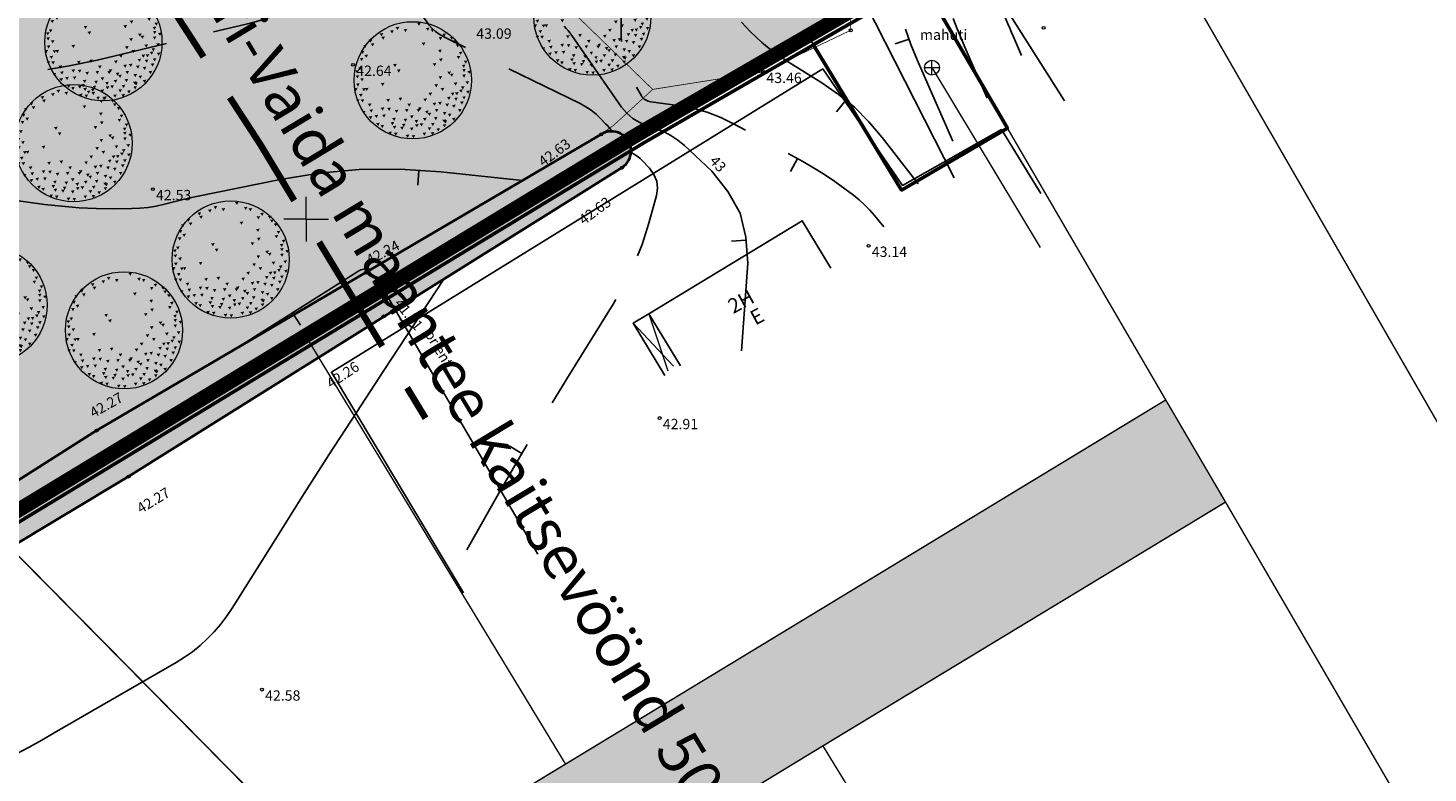
# Model space of a CAD drawing. Extents: x 549323 to 553280, y 6575597 to 6580211.
# Drawn here: x 551581 to 551676, y 6578763 to 6578813 of the extents above; entities that cross this region are included whole.
import ezdxf
from ezdxf.enums import TextEntityAlignment as Align

# ---------------------------------------------------------------- set-up
doc = ezdxf.new("R2010")
doc.units = 0
doc.header["$MEASUREMENT"] = 0
for name, pattern in [('DGN Style 3', [11.484314, 8.203081, -3.281232]), ('DGN Style 6', [15.60226, 0.008203, -3.281232, 5.742157, -3.281232, 0.008203, -3.281232]), ('KOLVIK', [1.25, 0.25, -1])]:
    doc.linetypes.add(name, pattern=pattern)
for name, color, linetype in [('AED', 21, 'Continuous'), ('DP HALJASALA', 60, 'Continuous'), ('DP olev teemaa', 8, 'Continuous'), ('DTRASS', 3, 'Continuous'), ('HALJASTUS', 94, 'Continuous'), ('HOONE', 7, 'Continuous'), ('HORISONTAAL', 253, 'Continuous'), ('PIIR OLEV', 22, 'Continuous'), ('SITRASS', 4, 'Continuous'), ('TEE', 2, 'Continuous')]:
    doc.layers.add(name, color=color, linetype=linetype)
for name, color, linetype, lineweight in [('fill', 41, 'Continuous', 13), ('kaitsevöönd', 200, 'DGN Style 6', 106), ('KKAEV', 7, 'Continuous', 0), ('KRAAV', 5, 'Continuous', 40), ('KTRASS', 7, '-K-', 0), ('kõrgus', 7, 'Continuous', 0), ('LEGEND', 7, 'Continuous', 0), ('P_krunt', 1, 'Continuous', 53), ('P_puu', 92, 'Continuous', 13), ('piir', 24, 'Continuous', 53)]:
    doc.layers.add(name, color=color, linetype=linetype, lineweight=lineweight)
doc.styles.add('romanc', font='romanc.shx', dxfattribs={"height": 1})
doc.styles.add('Style-ENGINEERING', font='ENGINEERING.shx')
doc.styles.add('Style-INTL_ISO', font='INTL_ISO.shx')
doc.styles.add('Style-INTL_ISO I 0.17453', font='INTL_ISO.shx', dxfattribs={"oblique": 10})
doc.styles.add('Style-INTL_ISO_ITALIC', font='INTL_ISO_ITALIC.shx')
doc.linetypes.add('-K-', pattern='A,2,-0.75,["K",Style-ENGINEERING,S=0.65,R=0,X=-0.29134,Y=-0.325],-0.75,4,-0.4,2', length=9.9)
doc.linetypes.add('VO_AED', pattern='A,2.5,[135,mkm.shx,S=0.6,R=0,X=0,Y=0],5,[135,mkm.shx,S=0.6,R=180,X=0,Y=0],2.5', length=10)

# ---------------------------------------------------------------- blocks, each defined once
blk = doc.blocks.new('VKORIS_1')
at = {"color": 0, "linetype": 'ByBlock', "lineweight": -2, "flags": 128}
for points in [[(0, 0), (0, 1.5)], [(0, 0), (-1.5, 0)], [(0, 0), (1.5, 0)], [(0, 0), (0, -1.5)]]:
    blk.add_lwpolyline(points, dxfattribs=at)
blk = doc.blocks.new('RING02')
at = {"color": 0, "linetype": 'ByBlock', "lineweight": -2}
blk.add_circle((0, 0), 0.1, dxfattribs=at)
blk = doc.blocks.new('KAKAEV')
at = {"color": 0, "linetype": 'ByBlock', "lineweight": -2}
for p, q in [((-0.495, 0.002), (0.505, 0.002)), ((0.005, -0.498), (0.005, 0.502))]:
    blk.add_line(p, q, dxfattribs=at)
blk.add_circle((0.005, 0.002), 0.5, dxfattribs=at)
blk = doc.blocks.new('puu1')
at = {"color": 0, "linetype": 'ByBlock', "lineweight": -2}
blk.add_circle((543219.027, 6586401.416), 2.2, dxfattribs=at)
at = {"color": 0, "linetype": 'ByBlock', "lineweight": -2, "extrusion": (0, 0, -1)}
for points in [[(-543218.384, 6586403.409), (-543218.52, 6586403.427), (-543218.458, 6586403.302)], [(-543219.19, 6586403.567), (-543219.327, 6586403.585), (-543219.265, 6586403.46)], [(-543219.522, 6586403.377), (-543219.659, 6586403.395), (-543219.597, 6586403.271)], [(-543217.372, 6586402.935), (-543217.509, 6586402.952), (-543217.447, 6586402.828)], [(-543217.783, 6586403.172), (-543217.92, 6586403.19), (-543217.858, 6586403.065)], [(-543217.846, 6586403.045), (-543217.983, 6586403.063), (-543217.921, 6586402.939)], [(-543218.178, 6586403.282), (-543218.315, 6586403.3), (-543218.253, 6586403.176)], [(-543218.684, 6586403.33), (-543218.821, 6586403.348), (-543218.759, 6586403.223)], [(-543219.364, 6586402.824), (-543219.501, 6586402.842), (-543219.438, 6586402.718)], [(-543219.696, 6586403.33), (-543219.833, 6586403.348), (-543219.77, 6586403.223)], [(-543219.996, 6586403.03), (-543220.133, 6586403.047), (-543220.071, 6586402.923)], [(-543220.139, 6586403.156), (-543220.275, 6586403.174), (-543220.213, 6586403.049)], [(-543220.423, 6586403.045), (-543220.56, 6586403.063), (-543220.498, 6586402.939)], [(-543220.502, 6586402.903), (-543220.639, 6586402.921), (-543220.577, 6586402.797)], [(-543217.08, 6586402.508), (-543217.217, 6586402.526), (-543217.155, 6586402.402)], [(-543217.166, 6586402.729), (-543217.303, 6586402.747), (-543217.241, 6586402.623)], [(-543217.214, 6586402.366), (-543217.351, 6586402.384), (-543217.288, 6586402.259)], [(-543217.451, 6586402.792), (-543217.588, 6586402.81), (-543217.526, 6586402.686)], [(-543219.981, 6586402.555), (-543220.117, 6586402.573), (-543220.055, 6586402.449)], [(-543220.644, 6586402.761), (-543220.781, 6586402.779), (-543220.719, 6586402.654)], [(-543220.676, 6586402.318), (-543220.813, 6586402.336), (-543220.751, 6586402.212)], [(-543220.755, 6586402.476), (-543220.892, 6586402.494), (-543220.83, 6586402.37)], [(-543216.866, 6586401.781), (-543217.003, 6586401.799), (-543216.941, 6586401.675)], [(-543216.977, 6586401.892), (-543217.113, 6586401.909), (-543217.051, 6586401.785)], [(-543217.04, 6586402.239), (-543217.177, 6586402.257), (-543217.115, 6586402.133)], [(-543218.289, 6586402.018), (-543218.426, 6586402.036), (-543218.363, 6586401.912)], [(-543218.431, 6586401.813), (-543218.568, 6586401.83), (-543218.506, 6586401.706)], [(-543219.775, 6586402.05), (-543219.912, 6586402.067), (-543219.85, 6586401.943)], [(-543220.012, 6586402.224), (-543220.149, 6586402.241), (-543220.087, 6586402.117)], [(-543220.874, 6586401.989), (-543221.011, 6586402.007), (-543220.949, 6586401.882)], [(-543220.882, 6586401.828), (-543221.018, 6586401.846), (-543220.956, 6586401.722)], [(-543220.945, 6586402.145), (-543221.082, 6586402.162), (-543221.019, 6586402.038)], [(-543216.882, 6586401.591), (-543217.019, 6586401.609), (-543216.956, 6586401.485)], [(-543216.9, 6586401.289), (-543217.036, 6586401.307), (-543216.974, 6586401.182)], [(-543217.056, 6586401.481), (-543217.192, 6586401.499), (-543217.13, 6586401.374)], [(-543217.83, 6586401.307), (-543217.967, 6586401.325), (-543217.905, 6586401.2)], [(-543219.838, 6586401.26), (-543219.975, 6586401.277), (-543219.913, 6586401.153)], [(-543219.996, 6586401.56), (-543220.133, 6586401.578), (-543220.071, 6586401.453)], [(-543220.328, 6586401.734), (-543220.465, 6586401.751), (-543220.403, 6586401.627)], [(-543220.423, 6586401.655), (-543220.56, 6586401.672), (-543220.498, 6586401.548)], [(-543220.565, 6586401.323), (-543220.702, 6586401.341), (-543220.64, 6586401.216)], [(-543220.882, 6586401.623), (-543221.018, 6586401.641), (-543220.956, 6586401.517)], [(-543221.008, 6586401.37), (-543221.145, 6586401.388), (-543221.083, 6586401.264)], [(-543221.078, 6586401.763), (-543221.214, 6586401.781), (-543221.152, 6586401.657)], [(-543216.819, 6586401.117), (-543216.955, 6586401.135), (-543216.893, 6586401.011)], [(-543217.008, 6586400.896), (-543217.145, 6586400.914), (-543217.083, 6586400.79)], [(-543217.125, 6586401.108), (-543217.262, 6586401.126), (-543217.2, 6586401.002)], [(-543217.23, 6586401.117), (-543217.366, 6586401.135), (-543217.304, 6586401.011)], [(-543218.494, 6586400.754), (-543218.631, 6586400.772), (-543218.569, 6586400.647)], [(-543219.427, 6586400.722), (-543219.564, 6586400.74), (-543219.502, 6586400.616)], [(-543219.617, 6586400.943), (-543219.754, 6586400.961), (-543219.691, 6586400.837)], [(-543220.075, 6586401.117), (-543220.212, 6586401.135), (-543220.15, 6586401.011)], [(-543220.313, 6586400.785), (-543220.449, 6586400.803), (-543220.387, 6586400.679)], [(-543220.455, 6586400.943), (-543220.591, 6586400.961), (-543220.529, 6586400.837)], [(-543220.581, 6586400.754), (-543220.718, 6586400.772), (-543220.656, 6586400.647)], [(-543220.613, 6586400.959), (-543220.75, 6586400.977), (-543220.687, 6586400.853)], [(-543220.771, 6586401.054), (-543220.908, 6586401.072), (-543220.845, 6586400.948)], [(-543220.834, 6586401.181), (-543220.971, 6586401.198), (-543220.909, 6586401.074)], [(-543220.882, 6586400.801), (-543221.018, 6586400.819), (-543220.956, 6586400.695)], [(-543221.033, 6586401.018), (-543221.169, 6586401.036), (-543221.107, 6586400.911)], [(-543216.898, 6586400.691), (-543217.034, 6586400.708), (-543216.972, 6586400.584)], [(-543217.072, 6586400.691), (-543217.208, 6586400.708), (-543217.146, 6586400.584)], [(-543217.119, 6586400.248), (-543217.256, 6586400.266), (-543217.194, 6586400.142)], [(-543217.34, 6586400.533), (-543217.477, 6586400.55), (-543217.415, 6586400.426)], [(-543217.404, 6586400.311), (-543217.54, 6586400.329), (-543217.478, 6586400.205)], [(-543217.826, 6586400.386), (-543217.962, 6586400.404), (-543217.9, 6586400.279)], [(-543218.036, 6586400.706), (-543218.173, 6586400.724), (-543218.111, 6586400.6)], [(-543218.068, 6586400.375), (-543218.204, 6586400.392), (-543218.142, 6586400.268)], [(-543218.352, 6586400.296), (-543218.489, 6586400.313), (-543218.427, 6586400.189)], [(-543218.732, 6586400.327), (-543218.868, 6586400.345), (-543218.806, 6586400.221)], [(-543218.826, 6586400.533), (-543218.963, 6586400.55), (-543218.901, 6586400.426)], [(-543219.174, 6586400.327), (-543219.311, 6586400.345), (-543219.249, 6586400.221)], [(-543219.222, 6586400.39), (-543219.358, 6586400.408), (-543219.296, 6586400.284)], [(-543219.49, 6586400.264), (-543219.627, 6586400.282), (-543219.565, 6586400.157)], [(-543219.775, 6586400.564), (-543219.912, 6586400.582), (-543219.85, 6586400.458)], [(-543219.854, 6586400.327), (-543219.991, 6586400.345), (-543219.929, 6586400.221)], [(-543219.981, 6586400.596), (-543220.117, 6586400.614), (-543220.055, 6586400.489)], [(-543220.154, 6586400.217), (-543220.291, 6586400.234), (-543220.229, 6586400.11)], [(-543220.249, 6586400.533), (-543220.386, 6586400.55), (-543220.324, 6586400.426)], [(-543220.502, 6586400.485), (-543220.639, 6586400.503), (-543220.577, 6586400.379)], [(-543220.724, 6586400.327), (-543220.86, 6586400.345), (-543220.798, 6586400.221)], [(-543220.803, 6586400.612), (-543220.939, 6586400.629), (-543220.877, 6586400.505)], [(-543217.372, 6586400.058), (-543217.509, 6586400.076), (-543217.447, 6586399.952)], [(-543217.593, 6586400.106), (-543217.73, 6586400.124), (-543217.668, 6586399.999)], [(-543217.657, 6586399.806), (-543217.793, 6586399.823), (-543217.731, 6586399.699)], [(-543217.815, 6586399.727), (-543217.951, 6586399.744), (-543217.889, 6586399.62)], [(-543217.878, 6586400.122), (-543218.015, 6586400.139), (-543217.952, 6586400.015)], [(-543218.194, 6586399.837), (-543218.331, 6586399.855), (-543218.269, 6586399.731)], [(-543218.257, 6586399.995), (-543218.394, 6586400.013), (-543218.332, 6586399.889)], [(-543218.273, 6586399.695), (-543218.41, 6586399.713), (-543218.348, 6586399.589)], [(-543218.621, 6586399.774), (-543218.758, 6586399.792), (-543218.695, 6586399.668)], [(-543218.684, 6586399.964), (-543218.821, 6586399.981), (-543218.759, 6586399.857)], [(-543218.921, 6586400.09), (-543219.058, 6586400.108), (-543218.996, 6586399.984)], [(-543219.095, 6586399.916), (-543219.232, 6586399.934), (-543219.17, 6586399.81)], [(-543219.111, 6586399.758), (-543219.248, 6586399.776), (-543219.186, 6586399.652)], [(-543219.285, 6586399.79), (-543219.422, 6586399.808), (-543219.359, 6586399.683)], [(-543219.411, 6586399.995), (-543219.548, 6586400.013), (-543219.486, 6586399.889)], [(-543219.585, 6586400.185), (-543219.722, 6586400.203), (-543219.66, 6586400.078)], [(-543219.712, 6586399.806), (-543219.848, 6586399.823), (-543219.786, 6586399.699)], [(-543219.822, 6586400.027), (-543219.959, 6586400.045), (-543219.897, 6586399.92)], [(-543220.139, 6586399.932), (-543220.275, 6586399.95), (-543220.213, 6586399.826)], [(-543220.152, 6586399.754), (-543220.288, 6586399.771), (-543220.226, 6586399.647)], [(-543220.186, 6586399.9), (-543220.323, 6586399.918), (-543220.261, 6586399.794)], [(-543220.344, 6586400.153), (-543220.481, 6586400.171), (-543220.419, 6586400.047)], [(-543220.502, 6586399.995), (-543220.639, 6586400.013), (-543220.577, 6586399.889)], [(-543218.115, 6586399.474), (-543218.252, 6586399.492), (-543218.19, 6586399.367)], [(-543218.321, 6586399.442), (-543218.457, 6586399.46), (-543218.395, 6586399.336)], [(-543218.558, 6586399.663), (-543218.694, 6586399.681), (-543218.632, 6586399.557)], [(-543218.763, 6586399.363), (-543218.9, 6586399.381), (-543218.838, 6586399.257)], [(-543218.921, 6586399.632), (-543219.058, 6586399.65), (-543218.996, 6586399.525)], [(-543218.985, 6586399.347), (-543219.121, 6586399.365), (-543219.059, 6586399.241)], [(-543219.396, 6586399.442), (-543219.532, 6586399.46), (-543219.47, 6586399.336)], [(-543219.587, 6586399.641), (-543219.724, 6586399.659), (-543219.662, 6586399.534)], [(-543219.7, 6586399.46), (-543219.837, 6586399.478), (-543219.775, 6586399.354)], [(-543219.917, 6586399.6), (-543220.054, 6586399.618), (-543219.992, 6586399.494)]]:
    blk.add_solid(points, dxfattribs=at)

msp = doc.modelspace()

# ---------------------------------------------------------------- hatches: boundary and pattern name
at = {"layer": 'DP HALJASALA', "ltscale": 0.5}
msp.add_hatch(color=70, dxfattribs=at).paths.add_polyline_path([(551576.64, 6578897.636), (551531.91, 6578870.793), (551535.215, 6578857.557), (551541.168, 6578833.784), (551547.247, 6578809.51), (551480.087, 6578772.211), (551477.451, 6578776.262), (551437.187, 6578753.807), (551437.331, 6578753.585), (551415.502, 6578741.294), (551358.934, 6578709.049), (551387.975, 6578664.426), (551404.512, 6578674.128), (551421.05, 6578683.83), (551419.99, 6578686.66), (551446.072, 6578701.55), (551472.155, 6578716.44), (551498.237, 6578731.33), (551524.32, 6578746.22), (551552.995, 6578763.62), (551589.577, 6578785.819), (551611.482, 6578799.109), (551622.46, 6578805.77), (551637.2, 6578814.301), (551631.991, 6578823.307), (551621.573, 6578841.319), (551616.364, 6578850.326), (551607.28, 6578862.442), (551598.196, 6578874.558), (551586.156, 6578887.448), (551580.135, 6578893.894)])
at = {"layer": 'DP olev teemaa', "ltscale": 0.5}
msp.add_hatch(color=256, dxfattribs=at).paths.add_polyline_path([(551603.092, 6578754.427), (551608.872, 6578748.577), (551634.912, 6578764.417), (551662.112, 6578780.887), (551658.072, 6578787.787), (551617.522, 6578763.187)])
at = {"layer": 'fill'}
for points in [[(551621.739, 6578805.333, 0.41149), (551619.914, 6578805.728), (551585.84, 6578785.72), (551571.297, 6578776.491), (551557.89, 6578768.35), (551556.22, 6578767.617), (551554.447, 6578768.124), (551553.26, 6578770.34), (551548.476, 6578790.943), (551544.585, 6578808.031), (551540.464, 6578805.742), (551540.464, 6578805.742), (551542.829, 6578798.3), (551550.763, 6578764.791), (551542.028, 6578758.168), (551526.732, 6578749.016), (551509.404, 6578738.127), (551489.761, 6578726.736), (551480.375, 6578721.133), (551498.237, 6578731.33), (551524.32, 6578746.22), (551552.995, 6578763.62), (551589.577, 6578785.819), (551611.482, 6578799.109)], [(551420.911, 6578683.748, 0.502792), (551423.56, 6578682.535), (551444.027, 6578694.529), (551458.77, 6578703.645), (551475.482, 6578714.268), (551489.9, 6578722.836), (551507.236, 6578733.702), (551527.396, 6578745.725), (551543.491, 6578755.722), (551555.551, 6578763.754), (551571.04, 6578772.44), (551588, 6578782.606), (551621.34, 6578803.49, 0.416943), (551621.739, 6578805.333), (551611.482, 6578799.109), (551589.577, 6578785.819), (551552.995, 6578763.62), (551524.32, 6578746.22), (551498.237, 6578731.33), (551480.375, 6578721.133), (551476.618, 6578718.89), (551458.949, 6578708.033), (551442.031, 6578697.911), (551421.689, 6578685.643, 0.228755), (551420.878, 6578684.288), (551421.05, 6578683.83)]]:
    msp.add_hatch(color=4, dxfattribs=at).paths.add_polyline_path(points)

# ---------------------------------------------------------------- linework, layer by layer
at = {"layer": 'AED', "linetype": 'VO_AED', "flags": 128}
msp.add_lwpolyline([(551634.897, 6578810.156), (551601.708, 6578789.656), (551610.622, 6578774.76)], dxfattribs=at)
at = {"layer": 'AED', "linetype": 'Continuous', "flags": 128}
msp.add_lwpolyline([(551649.64, 6578801.731), (551646.967, 6578806.05), (551640.285, 6578802.285), (551634.897, 6578810.156)], dxfattribs=at)
at = {"layer": 'DTRASS', "flags": 128}
msp.add_lwpolyline([(551605.41, 6578794.93), (551615.66, 6578777.363)], dxfattribs=at)
at = {"layer": 'HALJASTUS', "linetype": 'KOLVIK', "ltscale": 0.5, "const_width": 0.05, "flags": 128}
for points in [[(551629.479, 6578826.319), (551634.095, 6578823.831), (551636.552, 6578818.322), (551636.79, 6578812.765), (551630.879, 6578809.95), (551623.414, 6578808.77)], [(551622.29, 6578822.53), (551618.83, 6578821.13), (551615.862, 6578817.613), (551616.3, 6578815.66), (551623.41, 6578808.77), (551620.79, 6578806.36), (551619.91, 6578805.73)]]:
    msp.add_lwpolyline(points, dxfattribs=at)
at = {"layer": 'HOONE', "lineweight": 0}
for p, q in [((551623.15, 6578793.612), (551624.44, 6578789.76)), ((551622.09, 6578792.969), (551624.82, 6578790.061))]:
    msp.add_line(p, q, dxfattribs=at)
at = {"layer": 'HOONE', "flags": 128}
for points in [[(551625.291, 6578790.083), (551623.15, 6578793.612), (551633.504, 6578799.893), (551635.444, 6578796.696)], [(551623.15, 6578793.612), (551622.09, 6578792.969), (551624.231, 6578789.439)]]:
    msp.add_lwpolyline(points, dxfattribs=at)
at = {"layer": 'HORISONTAAL', "linetype": 'Continuous'}
for p, q in [((551640.73, 6578812.17), (551639.79, 6578811.84)), ((551636.46, 6578808.04), (551635.82, 6578807.26)), ((551633.19, 6578804.1), (551632.71, 6578803.22)), ((551607.6, 6578803.29), (551607.54, 6578802.29)), ((551629.72, 6578798.59), (551628.73, 6578798.52)), ((551599.08, 6578793.68), (551599.61, 6578792.83)), ((551607.16, 6578792.69), (551606.32, 6578793.24)), ((551614.58, 6578784.18), (551613.72, 6578784.68))]:
    msp.add_line(p, q, dxfattribs=at)
at = {"layer": 'HORISONTAAL', "linetype": 'DGN Style 3', "flags": 128}
for points in [[(551639.02, 6578799.48), (551638.39, 6578800.25), (551638.07, 6578800.62), (551637.72, 6578800.98), (551637.36, 6578801.31), (551636.97, 6578801.62), (551636.4, 6578802.05), (551635.71, 6578802.55), (551635.01, 6578803.03), (551634.28, 6578803.48), (551633.55, 6578803.9), (551628.92, 6578806.43), (551628.01, 6578806.87), (551627.08, 6578807.24), (551626.11, 6578807.5), (551625.11, 6578807.69), (551623.29, 6578807.93), (551623.19, 6578807.95), (551623.1, 6578807.98), (551623.01, 6578808.02), (551622.92, 6578808.06), (551622.84, 6578808.11), (551622.76, 6578808.18), (551622.7, 6578808.25), (551622.65, 6578808.33), (551622, 6578809.5), (551621.69, 6578810.19), (551621.45, 6578810.9), (551621.33, 6578811.64), (551621.27, 6578812.39), (551621.35, 6578821.01), (551621.36, 6578821.24), (551621.4, 6578821.47), (551621.45, 6578821.7), (551621.53, 6578821.92), (551621.62, 6578822.13), (551621.72, 6578822.34), (551621.83, 6578822.55), (551621.94, 6578822.76), (551622.25, 6578823.31), (551622.54, 6578823.78), (551622.85, 6578824.23), (551623.2, 6578824.65), (551623.58, 6578825.05), (551627, 6578828.44), (551627.6, 6578829.11), (551628.15, 6578829.82), (551628.61, 6578830.58), (551629.01, 6578831.39), (551629.39, 6578832.27), (551629.56, 6578832.67), (551629.74, 6578833.06), (551629.92, 6578833.44), (551630.1, 6578833.83), (551630.47, 6578834.6)], [(551648.33, 6578811.07), (551647.79, 6578812.32), (551647.66, 6578812.61), (551647.53, 6578812.9), (551647.41, 6578813.19), (551647.28, 6578813.48), (551647.15, 6578813.77), (551647.02, 6578814.05), (551646.87, 6578814.33), (551646.72, 6578814.61), (551638.77, 6578828.61), (551638.68, 6578828.76), (551638.58, 6578828.92), (551638.49, 6578829.08), (551638.39, 6578829.24), (551638.34, 6578829.32), (551638.27, 6578829.43), (551638.2, 6578829.55), (551638.14, 6578829.67), (551638.07, 6578829.79), (551637.97, 6578829.99)], [(551643.68, 6578805.28), (551641.28, 6578810.77), (551640.86, 6578811.8), (551640.49, 6578812.84), (551640.18, 6578813.9), (551639.91, 6578814.98), (551639.64, 6578816.05), (551639.34, 6578817.12), (551638.98, 6578818.17), (551638.59, 6578819.2), (551638.04, 6578820.53), (551637.66, 6578821.4), (551637.25, 6578822.27), (551636.8, 6578823.11), (551636.33, 6578823.94), (551635.42, 6578825.47), (551635.39, 6578825.53), (551635.37, 6578825.58), (551635.35, 6578825.64), (551635.35, 6578825.7), (551635.34, 6578825.76), (551635.34, 6578825.82), (551635.34, 6578825.89), (551635.34, 6578825.95), (551635.45, 6578828.38), (551635.45, 6578828.62), (551635.42, 6578828.82)], [(551620.642, 6578805.961), (551620.62, 6578805.99), (551620.5, 6578806.15), (551620.37, 6578806.31), (551620.23, 6578806.45), (551619.91, 6578806.79), (551619.59, 6578807.09), (551619.25, 6578807.36), (551618.89, 6578807.6), (551618.51, 6578807.81), (551609.26, 6578812.34), (551608.99, 6578812.5), (551608.73, 6578812.68), (551608.5, 6578812.9), (551608.29, 6578813.14), (551608.1, 6578813.4), (551607.91, 6578813.67), (551607.74, 6578813.95), (551607.58, 6578814.23), (551607.01, 6578815.25), (551606.49, 6578815.84), (551605.89, 6578816.24), (551605.18, 6578816.35), (551604.4, 6578816.28), (551601.86, 6578815.44), (551601.14, 6578815.18), (551600.44, 6578814.91), (551599.75, 6578814.61), (551599.06, 6578814.28), (551598.37, 6578813.97), (551597.68, 6578813.69), (551596.96, 6578813.45), (551596.23, 6578813.25), (551585.88, 6578810.75), (551583.99, 6578810.36), (551582.1, 6578810.05), (551580.18, 6578809.86), (551578.26, 6578809.75), (551576.33, 6578809.74), (551574.4, 6578809.8), (551572.48, 6578809.94), (551570.56, 6578810.15), (551554.91, 6578812.23), (551553.96, 6578812.42), (551553.03, 6578812.68), (551552.14, 6578813.07), (551551.29, 6578813.53), (551550.47, 6578814.06), (551549.66, 6578814.63), (551548.89, 6578815.23), (551548.13, 6578815.86), (551542.06, 6578821.12)], [(551610.85, 6578777.67), (551613.11, 6578781.65), (551614.26, 6578783.63), (551615.42, 6578785.6), (551616.6, 6578787.56), (551617.79, 6578789.51), (551620.74, 6578794.25), (551621.48, 6578795.56), (551622.14, 6578796.91), (551622.69, 6578798.3), (551623.15, 6578799.74), (551623.67, 6578801.6), (551623.73, 6578802.1), (551623.68, 6578802.58), (551623.49, 6578803.03), (551623.2, 6578803.44), (551622.7, 6578803.96), (551622.56, 6578804.09), (551622.42, 6578804.21), (551622.26, 6578804.32), (551622.11, 6578804.42), (551621.976, 6578804.512)]]:
    msp.add_lwpolyline(points, dxfattribs=at)
at = {"layer": 'HORISONTAAL', "linetype": 'Continuous', "flags": 128}
for points in [[(551641.35, 6578802.38), (551638.92, 6578805.53), (551638.01, 6578806.58), (551637.04, 6578807.56), (551635.97, 6578808.43), (551634.83, 6578809.22), (551632.46, 6578810.7), (551631.59, 6578811.31), (551631.17, 6578811.62), (551630.76, 6578811.96), (551630.38, 6578812.31), (551630, 6578812.68), (551629.4, 6578813.31)], [(551646, 6578808.17), (551644.56, 6578811.47), (551644.27, 6578812.16), (551643.98, 6578812.86), (551643.72, 6578813.57)], [(551629.41, 6578791.11), (551629.83, 6578797.03), (551629.71, 6578798.78), (551629.31, 6578800.41), (551628.49, 6578801.88), (551627.4, 6578803.24), (551625.55, 6578804.98), (551625.11, 6578805.34), (551624.64, 6578805.66), (551624.14, 6578805.92), (551623.61, 6578806.13), (551623.04, 6578806.32), (551622.78, 6578806.42), (551622.54, 6578806.53), (551622.3, 6578806.66), (551622.07, 6578806.81), (551621.86, 6578806.98), (551621.66, 6578807.16), (551621.48, 6578807.37), (551621.31, 6578807.58), (551617.94, 6578812.41), (551617.82, 6578812.58), (551617.7, 6578812.74), (551617.56, 6578812.89), (551617.43, 6578813.04)], [(551615, 6578802.84), (551614.61, 6578802.61), (551609.09, 6578803.2), (551606.34, 6578803.37), (551603.59, 6578803.36), (551600.86, 6578803.1), (551598.14, 6578802.67), (551592.59, 6578801.53), (551592.05, 6578801.41), (551591.5, 6578801.28), (551590.96, 6578801.15), (551590.42, 6578801.01), (551589.87, 6578800.89), (551589.33, 6578800.8), (551588.77, 6578800.74), (551588.22, 6578800.72), (551586.99, 6578800.7), (551585.82, 6578800.72), (551584.66, 6578800.77), (551583.49, 6578800.87), (551582.33, 6578801), (551555.14, 6578804.81)], [(551580.44, 6578763.87), (551581.29, 6578764.33), (551582.14, 6578764.81), (551582.98, 6578765.29), (551591.21, 6578770.04), (551591.77, 6578770.4), (551592.31, 6578770.78), (551592.83, 6578771.2), (551593.32, 6578771.64), (551593.79, 6578772.12), (551594.22, 6578772.62), (551594.62, 6578773.15), (551594.99, 6578773.71), (551597.9, 6578778.34), (551599.71, 6578781.21), (551601.54, 6578784.08), (551603.39, 6578786.93), (551605.25, 6578789.78), (551609.3, 6578795.95), (551615.68, 6578799.96)], [(551605.56, 6578797.27), (551604.43, 6578796.62), (551604.21, 6578796.64), (551604.11, 6578796.65), (551604, 6578796.64), (551603.9, 6578796.63), (551603.8, 6578796.61), (551603.7, 6578796.57), (551603.6, 6578796.53), (551603.51, 6578796.49), (551603.42, 6578796.43), (551596.58, 6578792.09), (551595.81, 6578791.61), (551595.04, 6578791.13), (551594.26, 6578790.66), (551593.48, 6578790.19), (551591.91, 6578789.27)]]:
    msp.add_lwpolyline(points, dxfattribs=at)
at = {"layer": 'kaitsevöönd', "linetype": 'DGN Style 3', "flags": 128}
msp.add_lwpolyline([(551462.337, 6579002.813), (551474.427, 6578964.875), (551481.965, 6578942.179), (551489.069, 6578925.681), (551500.534, 6578908.529), (551513.428, 6578895.199), (551543.934, 6578872.433), (551559.998, 6578856.531), (551569.969, 6578844.577), (551582.509, 6578826.439), (551590.951, 6578814.228), (551596.887, 6578805.076), (551601.542, 6578797.363), (551608.068, 6578786.55)], dxfattribs=at)
at = {"layer": 'KRAAV', "linetype": 'Continuous'}
msp.add_line((551621.34, 6578803.49), (551588, 6578782.606), dxfattribs=at)
at = {"layer": 'KRAAV', "linetype": 'Continuous', "flags": 128}
for points in [[(551619.914, 6578805.728), (551585.84, 6578785.72)], [(551585.84, 6578785.72), (551571.297, 6578776.491)], [(551571.04, 6578772.44), (551588, 6578782.606)]]:
    msp.add_lwpolyline(points, dxfattribs=at)
at = {"layer": 'KRAAV', "linetype": 'Continuous'}
msp.add_arc((551620.627, 6578804.609), 1.327, 302.51417, 122.51417, dxfattribs=at)
at = {"layer": 'KTRASS', "flags": 128}
msp.add_lwpolyline([(551642.274, 6578810.238), (551649.584, 6578798.078)], dxfattribs=at)
at = {"layer": 'P_krunt', "const_width": 1, "flags": 128}
msp.add_lwpolyline([(551552.995, 6578763.62), (551589.577, 6578785.819), (551611.482, 6578799.109), (551622.46, 6578805.77), (551637.2, 6578814.301), (551631.991, 6578823.307), (551631.991, 6578823.307), (551621.573, 6578841.319), (551616.364, 6578850.326), (551607.28, 6578862.442), (551598.196, 6578874.558), (551598.196, 6578874.558), (551586.156, 6578887.448), (551580.135, 6578893.894)], dxfattribs=at)
at = {"layer": 'piir', "flags": 128}
for points in [[(551421.912, 6578683.524), (551420.855, 6578686.348), (551524.675, 6578745.617), (551622.817, 6578805.168), (551642.216, 6578816.395), (551620.875, 6578853.307), (551602.337, 6578878.03), (551577.619, 6578904.502), (551542.294, 6578933.372), (551525.776, 6578954.538), (551508.638, 6578999.379), (551506.763, 6579004.834), (551346.428, 6578948.551), (551219.266, 6578904.046), (551222.703, 6578898.768), (551379.118, 6578658.418)], [(551634.263, 6578811.792), (551640.22, 6578801.97), (551647.38, 6578806.14), (551641.612, 6578816.045)]]:
    msp.add_lwpolyline(points, close=True, dxfattribs=at)
at = {"layer": 'PIIR OLEV', "linetype": 'Continuous', "ltscale": 2, "const_width": 0.1}
for points in [[(551919.342, 6578490.827), (551877.042, 6578540.707), (551820.822, 6578604.627), (551796.192, 6578627.727), (551758.742, 6578665.627), (551743.602, 6578680.947), (551724.282, 6578707.397), (551712.902, 6578722.977), (551700.152, 6578745.097), (551685.262, 6578770.947), (551680.122, 6578779.867), (551654.292, 6578824.697), (551633.082, 6578861.367), (551613.552, 6578887.417), (551587.622, 6578915.177), (551549.112, 6578944.887), (551539.162, 6578958.317), (551515.222, 6579026.257), (551478.292, 6579103.727), (551464.392, 6579149.197), (551452.712, 6579208.417)], [(551577.142, 6578903.987), (551601.802, 6578877.577), (551620.292, 6578852.917), (551641.262, 6578816.647), (551647.382, 6578806.137), (551658.072, 6578787.787), (551662.112, 6578780.887), (551686.242, 6578739.417), (551700.182, 6578715.487), (551701.182, 6578714.067), (551705.902, 6578707.417), (551736.292, 6578664.497), (551770.352, 6578629.967), (551777.332, 6578624.147), (551821.872, 6578579.657), (551844.152, 6578554.257), (551867.722, 6578524.177), (551908.272, 6578475.517), (551939.722, 6578444.367)]]:
    msp.add_lwpolyline(points, dxfattribs=at)
for points in [[(551421.05, 6578683.83), (551419.99, 6578686.66), (551524.32, 6578746.22), (551622.46, 6578805.77), (551641.26, 6578816.65), (551620.29, 6578852.92), (551601.8, 6578877.58), (551577.14, 6578903.99), (551541.79, 6578932.88), (551525.16, 6578954.19), (551507.98, 6578999.14), (551506.33, 6579003.94), (551346.66, 6578947.89), (551220.34, 6578903.68), (551223.29, 6578899.15), (551379.34, 6578659.36)], [(551421.052, 6578683.827), (551419.992, 6578686.657), (551524.322, 6578746.217), (551622.462, 6578805.767), (551641.262, 6578816.647), (551620.292, 6578852.917), (551601.802, 6578877.577), (551577.142, 6578903.987), (551541.792, 6578932.877), (551525.162, 6578954.187), (551507.982, 6578999.137), (551506.332, 6579003.937), (551346.662, 6578947.887), (551220.342, 6578903.677), (551223.292, 6578899.147), (551379.342, 6578659.357)], [(551654.292, 6578824.697), (551680.122, 6578779.867), (551709.652, 6578807.917), (551678.002, 6578841.487)], [(551633.902, 6578812.387), (551640.222, 6578801.967), (551647.382, 6578806.137), (551641.262, 6578816.647)], [(551599.962, 6578792.117), (551602.022, 6578788.727), (551617.522, 6578763.187), (551658.072, 6578787.787), (551647.382, 6578806.137), (551640.222, 6578801.967), (551633.902, 6578812.387), (551622.462, 6578805.767)], [(551578.652, 6578779.187), (551581.032, 6578776.777), (551603.092, 6578754.427), (551617.522, 6578763.187), (551602.022, 6578788.727), (551599.962, 6578792.117)], [(551603.092, 6578754.427), (551608.872, 6578748.577), (551634.912, 6578764.417), (551662.112, 6578780.887), (551658.072, 6578787.787), (551617.522, 6578763.187)], [(551634.912, 6578764.417), (551660.132, 6578723.247), (551686.242, 6578739.417), (551662.112, 6578780.887)], [(551562.492, 6578769.377), (551564.142, 6578766.647), (551580.052, 6578740.437), (551603.092, 6578754.427), (551581.032, 6578776.777), (551578.652, 6578779.187)], [(551608.872, 6578748.577), (551643.822, 6578713.147), (551660.132, 6578723.247), (551634.912, 6578764.417)]]:
    msp.add_lwpolyline(points, close=True, dxfattribs=at)
at = {"layer": 'SITRASS', "flags": 128}
for points in [[(551549.82, 6578927.91), (551572.55, 6578909.92), (551599.22, 6578883.52), (551619.271, 6578855.779), (551644.47, 6578818.68), (551651.23, 6578807.996)], [(551570.13, 6578907.66), (551594.62, 6578878.83), (551627.089, 6578835.631), (551643.776, 6578802.789)]]:
    msp.add_lwpolyline(points, dxfattribs=at)

# ---------------------------------------------------------------- block references
at = {"layer": 'KKAEV', "rotation": 1.892582702095503e-09}
msp.add_blockref('KAKAEV', (551642.274, 6578810.238), dxfattribs=at)
at = {"layer": 'kõrgus', "rotation": 1.892582702095503e-09}
for p in [(551636.79, 6578812.76), (551649.82, 6578812.93), (551603.17, 6578810.43), (551630.88, 6578809.95), (551619.91, 6578805.73), (551621.34, 6578803.49), (551589.64, 6578802.03), (551638, 6578798.2), (551604.02, 6578796.38), (551604.05, 6578796.38), (551605.31, 6578795.17), (551605.23, 6578793.43), (551623.88, 6578786.56), (551585.84, 6578785.72), (551588, 6578782.61), (551597.01, 6578768.22)]:
    msp.add_blockref('RING02', p, dxfattribs=at)
at = {"layer": 'LEGEND', "rotation": 1.892582702095503e-09}
msp.add_blockref('VKORIS_1', (551600, 6578800), dxfattribs=at)
at = {"layer": 'P_puu', "xscale": 1.800000000151382, "yscale": 1.799999999775082, "zscale": 1.8, "rotation": 5.828690870359403e-09}
for p in [(-426174.914, -5276708.862), (-426207.948, -5276710.595), (-426187.048, -5276713.163), (-426209.957, -5276717.411), (-426199.348, -5276725.268), (-426215.705, -5276728.347), (-426206.554, -5276730.055)]:
    msp.add_blockref('puu1', p, dxfattribs=at)

# ---------------------------------------------------------------- texts
at = {"layer": 'HOONE', "insert": (551630.542, 6578794.13), "char_height": 1, "attachment_point": 6, "rotation": 28.51579, "line_spacing_factor": 0.840718, "style": 'Style-INTL_ISO'}
msp.add_mtext('2H\\PE', dxfattribs=at)
at = {"layer": 'HORISONTAAL', "linetype": 'Continuous', "style": 'Style-INTL_ISO'}
msp.add_text('43', height=0.7, rotation=311.78504, dxfattribs=at).set_placement((551627.56, 6578803.506), align=Align.CENTER)
at = {"layer": 'KKAEV', "style": 'Style-INTL_ISO I 0.17453', "oblique": 10}
msp.add_text('mahuti', height=0.7, rotation=0, dxfattribs=at).set_placement((551641.465, 6578812.466), align=Align.MIDDLE_LEFT)
at = {"layer": 'kõrgus', "style": 'Style-INTL_ISO_ITALIC'}
for s, rotation, p in [(' 43.09', 0, (551611.28, 6578812.54)), (' 42.64', 0, (551603.17, 6578810.03)), (' 43.46', 0, (551630.88, 6578809.55)), (' 42.63', 36.54109, (551615.642, 6578803.671)), (' 42.53', 0, (551589.64, 6578801.63)), (' 42.63', 36.61932, (551618.381, 6578799.731)), (' 42.24', 27.90488, (551603.936, 6578797.089)), (' 43.14', 0, (551638, 6578797.8)), (' 41.71', 308.4091, (551606.054, 6578794.677)), (' 42.26', 33.69856, (551601.306, 6578788.701)), (' 42.27', 29.48377, (551585.268, 6578786.755)), (' 42.91', 0, (551623.88, 6578786.16)), (' 42.27', 30.97187, (551588.47, 6578780.28)), (' 42.58', 0, (551597.01, 6578767.82))]:
    msp.add_text(s, height=0.7, rotation=rotation, dxfattribs=at).set_placement(p, align=Align.MIDDLE_LEFT)
at = {"layer": 'LEGEND', "insert": (551593.721, 6578819.435), "char_height": 3, "attachment_point": 1, "rotation": 301.03283, "line_spacing_factor": 0.722892, "style": 'romanc'}
msp.add_mtext('\\fTahoma|b0|i0|c186|p39;Jüri-Vaida maantee kaitsevöönd 50 m', dxfattribs=at)
at = {"layer": 'TEE', "linetype": 'Continuous', "style": 'Style-INTL_ISO'}
msp.add_text('orient.', height=0.7, rotation=301.08414, dxfattribs=at).set_placement((551609.047, 6578791.158), align=Align.MIDDLE_CENTER)

doc.saveas('drawing.dxf')
